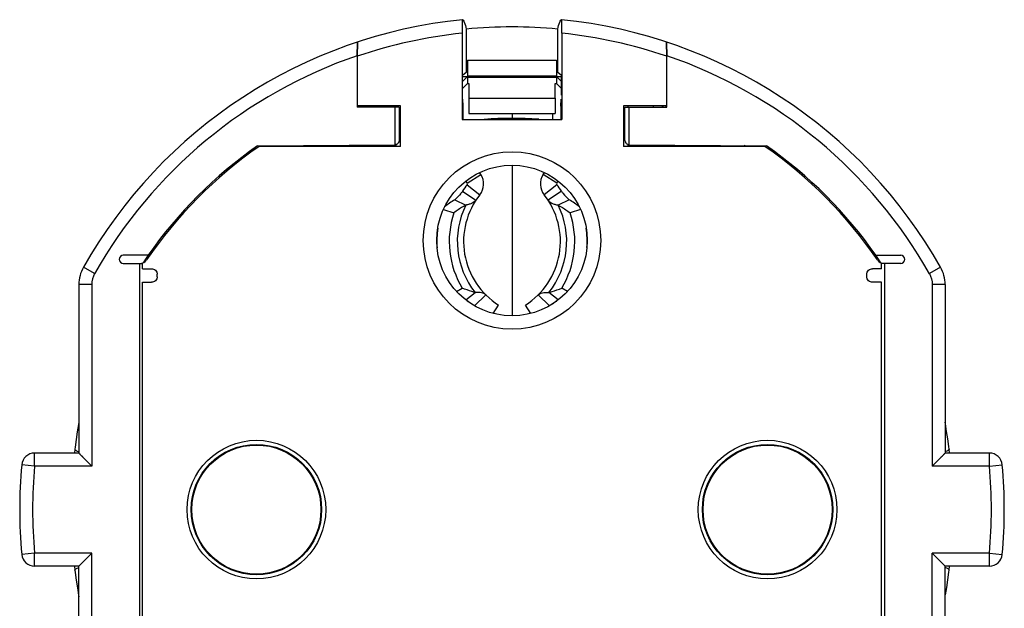
# Model space of a CAD drawing. Units: millimetres. Extents: x -18.3 to 18.3, y -21 to 21.
# Drawn here: x -18.3 to 18.3, y -0.8 to 21 of the extents above; entities that cross this region are included whole.
import ezdxf

# ---------------------------------------------------------------- set-up
doc = ezdxf.new("R2010")
doc.units = ezdxf.units.MM
doc.header["$LTSCALE"] = 30.734
doc.layers.get('0').update_dxf_attribs({"linetype": 'CONTINUOUS'})
doc.layers.add('DRAFT', color=7, linetype='CONTINUOUS')
doc.layers.add('RACCORDO', color=7, linetype='CONTINUOUS')

msp = doc.modelspace()

# ---------------------------------------------------------------- linework, layer by layer
at = {"color": 7, "linetype": 'CONTINUOUS'}
for p, q in [((-1.65, 19.542), (-1.65, 18.957)), ((-1.65, 19.542), (1.65, 19.542)), ((1.65, 19.542), (1.65, 18.957)), ((-1.65, 18.942), (-1.835, 18.757)), ((-1.835, 18.942), (-1.65, 18.942)), ((-1.65, 18.674), (-1.835, 18.496)), ((-1.65, 18.942), (-1.65, 18.674)), ((-1.65, 18.674), (-1.6, 18.674)), ((-1.6, 18.674), (-1.6, 18.138)), ((1.6, 18.138), (1.6, 18.674)), ((1.6, 18.674), (1.65, 18.674)), ((1.65, 18.942), (1.65, 18.674)), ((1.65, 18.942), (1.835, 18.757)), ((1.65, 18.942), (1.835, 18.942)), ((1.65, 18.674), (1.835, 18.496)), ((-1.6, 18.138), (-1.6, 17.559)), ((-1.6, 18.138), (1.6, 18.138)), ((1.6, 18.138), (1.6, 17.559)), ((-5.25, 17.842), (-5.25, 17.792)), ((5.25, 17.842), (5.25, 17.792)), ((-1.6, 17.559), (1.6, 17.559)), ((-5.25, 16.396), (-5.25, 16.342)), ((5.25, 16.396), (5.25, 16.342)), ((-1.663, 14.974), (-1.713, 15.055)), ((-1.663, 14.974), (-1.154, 15.293)), ((-1.154, 15.293), (-1.202, 15.37)), ((1.154, 15.293), (1.202, 15.37)), ((1.663, 14.974), (1.154, 15.293)), ((1.663, 14.974), (1.714, 15.056)), ((-1.842, 14.673), (-1.34, 14.344)), ((-1.666, 14.917), (-1.195, 14.544)), ((1.666, 14.917), (1.195, 14.544)), ((1.842, 14.673), (1.34, 14.344)), ((-2.129, 14.359), (-1.718, 14.155)), ((2.129, 14.359), (1.718, 14.155)), ((-2.548, 13.999), (-2.16, 13.869)), ((2.548, 13.999), (2.16, 13.869)), ((-14.45, 11.992), (-13.734, 11.992)), ((-13.85, 11.992), (-13.85, -6.308)), ((-13.734, 11.792), (-13.734, 11.992)), ((-13.734, 11.792), (-13.4, 11.792)), ((13.734, 11.792), (13.4, 11.792)), ((13.734, 11.792), (13.734, 11.992)), ((14.45, 11.992), (13.734, 11.992)), ((13.85, 11.992), (13.85, -6.308)), ((-13.186, 11.492), (-13.186, 11.592)), ((13.186, 11.492), (13.186, 11.592)), ((-13.734, -5.608), (-13.734, 11.292)), ((-13.734, 11.292), (-13.4, 11.292)), ((-2.058, 10.945), (-1.848, 11.073)), ((2.058, 10.945), (1.848, 11.073)), ((13.734, 11.292), (13.4, 11.292)), ((13.734, -5.608), (13.734, 11.292)), ((-1.721, 10.634), (-1.371, 10.913)), ((-1.391, 10.412), (-0.978, 10.825)), ((1.391, 10.412), (0.978, 10.825)), ((1.721, 10.634), (1.371, 10.913)), ((-0.699, 10.131), (-0.501, 10.443)), ((0.699, 10.131), (0.501, 10.443))]:
    msp.add_line(p, q, dxfattribs=at)
at = {"color": 250, "linetype": 'CONTINUOUS'}
msp.add_line((-1.65, 18.957), (1.65, 18.957), dxfattribs=at)
at = {"color": 7, "linetype": 'CONTINUOUS'}
for centre in [(-9.5, 2.842), (9.5, 2.842)]:
    msp.add_circle(centre, 2.4, dxfattribs=at)
at = {"color": 250, "linetype": 'CONTINUOUS'}
for centre, radius, start, end in [((0, 2.842), 17.82, 108.825, 150.5268), ((0, 2.842), 17.82, 29.4732, 71.1749), ((1, 12.806), 3.034, 153.609, 218.6065), ((-1, 12.806), 3.034, 321.3935, 26.391)]:
    msp.add_arc(centre, radius, start, end, dxfattribs=at)
at = {"color": 7, "linetype": 'CONTINUOUS'}
for centre, radius, start, end in [((0, 2.842), 16.45, 124.8482, 145.6547), ((0, 2.842), 16.45, 34.3453, 55.1518), ((-1.705, 14.948), 0.65, 321.6341, 32.07), ((1.705, 14.948), 0.65, 147.93, 218.3659), ((1, 12.806), 3.4, 141.6341, 146.7024), ((-1.705, 14.948), 0.05, 321.6341, 32.07), ((1.705, 14.948), 0.05, 147.93, 218.3659), ((-1, 12.806), 3.4, 33.2976, 38.3659), ((-0.402, 11.533), 3.312, 121.433, 129.4176), ((1, 12.806), 2.8, 141.6341, 237.5775), ((-1, 12.806), 2.8, 302.4225, 38.3659), ((0.402, 11.533), 3.312, 50.6067, 58.5672), ((1, 12.806), 3.334, 161.4148, 211.3321), ((-1, 12.806), 3.334, 328.6679, 18.5852), ((1, 12.806), 3.793, 172.5818, 183.4884), ((-1, 12.806), 3.793, 356.5514, 7.4474), ((-14.45, 12.142), 0.15, 90, 270), ((-13.83, 12.292), 0.3, 270, 325.6547), ((0, 2.842), 16.498, 145.0546, 146.2115), ((0, 2.842), 16.498, 33.7885, 34.9454), ((13.83, 12.292), 0.3, 214.3453, 270), ((14.45, 12.142), 0.15, 270, 90)]:
    msp.add_arc(centre, radius, start, end, dxfattribs=at)
for points, knots in [([(-1.842, 14.673), (-1.86, 14.644), (-1.944, 14.529), (-2.047, 14.429), (-2.129, 14.359)], [0, 0, 0, 0, 0.240955, 1, 1, 1, 1]), ([(1.842, 14.673), (1.86, 14.644), (1.944, 14.529), (2.047, 14.429), (2.129, 14.359)], [0, 0, 0, 0, 0.240955, 1, 1, 1, 1]), ([(-1.34, 14.344), (-1.374, 14.293), (-1.46, 14.233), (-1.594, 14.185), (-1.674, 14.165), (-1.718, 14.155)], [0, 0, 0, 0, 0.423242, 0.689151, 1, 1, 1, 1]), ([(1.34, 14.344), (1.374, 14.293), (1.46, 14.233), (1.594, 14.185), (1.674, 14.165), (1.718, 14.155)], [0, 0, 0, 0, 0.423242, 0.689151, 1, 1, 1, 1]), ([(-1.718, 14.155), (-1.756, 14.135), (-1.909, 14.05), (-2.055, 13.951), (-2.16, 13.869)], [0, 0, 0, 0, 0.244171, 1, 1, 1, 1]), ([(1.718, 14.155), (1.756, 14.135), (1.909, 14.05), (2.055, 13.951), (2.16, 13.869)], [0, 0, 0, 0, 0.244171, 1, 1, 1, 1]), ([(-13.4, 11.792), (-13.347, 11.792), (-13.236, 11.754), (-13.186, 11.645), (-13.186, 11.592)], [0, 0, 0, 0, 0.501602, 1, 1, 1, 1]), ([(13.186, 11.592), (13.186, 11.645), (13.236, 11.754), (13.347, 11.792), (13.4, 11.792)], [0, 0, 0, 0, 0.498398, 1, 1, 1, 1]), ([(-13.186, 11.492), (-13.186, 11.439), (-13.236, 11.33), (-13.347, 11.292), (-13.4, 11.292)], [0, 0, 0, 0, 0.498394, 1, 1, 1, 1]), ([(13.4, 11.292), (13.347, 11.292), (13.236, 11.33), (13.186, 11.439), (13.186, 11.492)], [0, 0, 0, 0, 0.501606, 1, 1, 1, 1]), ([(-1.371, 10.913), (-1.411, 10.923), (-1.573, 10.966), (-1.731, 11.023), (-1.848, 11.073)], [0, 0, 0, 0, 0.244439, 1, 1, 1, 1]), ([(1.371, 10.913), (1.411, 10.923), (1.573, 10.966), (1.731, 11.023), (1.848, 11.073)], [0, 0, 0, 0, 0.244439, 1, 1, 1, 1]), ([(-0.978, 10.825), (-1.019, 10.865), (-1.112, 10.902), (-1.248, 10.914), (-1.328, 10.914), (-1.371, 10.913)], [0, 0, 0, 0, 0.416355, 0.683947, 1, 1, 1, 1]), ([(0.978, 10.825), (1.019, 10.865), (1.112, 10.902), (1.248, 10.914), (1.328, 10.914), (1.371, 10.913)], [0, 0, 0, 0, 0.416355, 0.683947, 1, 1, 1, 1]), ([(-1.46, 10.454), (-1.476, 10.467), (-1.54, 10.518), (-1.61, 10.562), (-1.665, 10.592)], [0, 0, 0, 0, 0.242953, 1, 1, 1, 1]), ([(1.461, 10.455), (1.477, 10.468), (1.541, 10.519), (1.611, 10.563), (1.666, 10.593)], [0, 0, 0, 0, 0.242924, 1, 1, 1, 1])]:
    msp.add_open_spline(points, degree=3, knots=knots, dxfattribs=at)
at = {"layer": 'DRAFT', "color": 7, "linetype": 'CONTINUOUS'}
for p, q in [((-1.702, 20.7), (-1.702, 19.098)), ((1.702, 19.098), (1.702, 20.7)), ((-1.835, 18.992), (-1.702, 19.098)), ((-1.65, 19.098), (-1.702, 19.098)), ((1.702, 19.098), (1.65, 19.098)), ((1.702, 19.098), (1.835, 18.992)), ((-1.835, 18.242), (-1.835, 18.992)), ((1.835, 18.242), (1.835, 18.992)), ((-4.15, 17.842), (-5.75, 17.842)), ((-5.734, 17.792), (-5.734, 17.842)), ((-5.61, 17.842), (-5.61, 17.792)), ((-5.594, 17.792), (-5.594, 17.842)), ((-4.303, 17.792), (-4.303, 17.842)), ((-4.15, 16.342), (-4.15, 17.842)), ((4.15, 17.842), (4.15, 16.342)), ((5.75, 17.842), (4.15, 17.842)), ((4.303, 17.842), (4.303, 17.792)), ((5.594, 17.792), (5.594, 17.842)), ((5.61, 17.842), (5.61, 17.792)), ((5.734, 17.792), (5.734, 17.842)), ((-1.85, 17.342), (1.85, 17.342)), ((1.5, 17.559), (1.5, 17.342)), ((-4.15, 16.342), (-9.4, 16.342)), ((-5.594, 16.342), (-5.594, 16.393)), ((-4.303, 16.342), (-4.303, 16.404)), ((9.4, 16.342), (4.15, 16.342)), ((4.303, 16.404), (4.303, 16.342)), ((5.594, 16.342), (5.594, 16.393))]:
    msp.add_line(p, q, dxfattribs=at)
for radius, start, end in [(17.939, 84.5568, 95.4432), (16.5, 124.992, 145.0594), (16.046, 57.2826, 57.4441), (16.5, 34.9406, 55.0097)]:
    msp.add_arc((0, 2.842), radius, start, end, dxfattribs=at)
at = {"layer": 'DRAFT', "color": 250, "linetype": 'CONTINUOUS'}
msp.add_arc((0, 2.842), 16.051, 57.2597, 57.4207, dxfattribs=at)
at = {"layer": 'RACCORDO', "color": 7, "linetype": 'CONTINUOUS'}
for p, q in [((-1.85, 20.545), (-1.85, 17.342)), ((1.85, 20.545), (1.85, 17.342)), ((-5.746, 20.216), (-5.746, 20.216)), ((-5.746, 20.216), (-5.746, 20.216)), ((5.746, 20.216), (5.746, 20.216)), ((5.746, 20.216), (5.746, 20.216)), ((5.75, 19.708), (5.75, 19.764)), ((-5.75, 19.708), (-5.75, 17.792)), ((5.75, 17.792), (5.75, 19.708)), ((-1.65, 18.942), (1.65, 18.942)), ((-1.819, 17.838), (-1.823, 18.094)), ((1.819, 17.838), (1.823, 18.094)), ((-4.2, 17.792), (-5.75, 17.792)), ((-4.2, 17.792), (-4.2, 16.556)), ((4.2, 16.555), (4.2, 17.792)), ((4.2, 17.792), (5.75, 17.792)), ((-1.817, 17.392), (-1.817, 17.405)), ((0, 17.559), (0, 17.342)), ((1.817, 17.405), (1.817, 17.392)), ((-9.462, 16.359), (-4.349, 16.404)), ((4.349, 16.404), (9.462, 16.36)), ((0, 15.642), (0, 10.042)), ((-13.526, 12.292), (-14.45, 12.292)), ((13.526, 12.292), (14.45, 12.292)), ((-16.1, 11.206), (-16.1, 4.942)), ((16.1, 11.206), (16.1, 4.942)), ((-16.1, 4.942), (-17.746, 4.942)), ((-16.25, 5.087), (-16.266, 4.942)), ((-15.62, 4.462), (-16.1, 4.942)), ((15.62, 4.462), (16.1, 4.942)), ((15.957, 4.799), (15.986, 4.828)), ((17.746, 4.942), (16.1, 4.942)), ((16.266, 4.942), (16.25, 5.087)), ((-15.62, 4.462), (-15.655, 4.496)), ((15.62, 4.462), (15.655, 4.496)), ((-16.1, 0.742), (-15.62, 1.222)), ((-15.655, 1.188), (-15.62, 1.222)), ((15.62, 1.222), (16.1, 0.742)), ((15.62, 1.222), (15.654, 1.187)), ((-16.1, 0.742), (-17.746, 0.742)), ((-16.266, 0.742), (-16.25, 0.597)), ((-16.1, -5.522), (-16.1, 0.742)), ((-15.986, 0.856), (-15.957, 0.885)), ((15.957, 0.885), (15.986, 0.856)), ((17.746, 0.742), (16.1, 0.742)), ((16.1, -5.522), (16.1, 0.742)), ((16.25, 0.597), (16.266, 0.742))]:
    msp.add_line(p, q, dxfattribs=at)
at = {"layer": 'RACCORDO', "color": 250, "linetype": 'CONTINUOUS'}
for p, q in [((-1.65, 18.918), (1.65, 18.918)), ((-4.35, 17.792), (-4.35, 16.404)), ((4.35, 16.404), (4.35, 17.792)), ((-15.514, 11.61), (-15.931, 11.846)), ((15.931, 11.846), (15.514, 11.61)), ((-15.62, 11.206), (-16.1, 11.206)), ((-15.62, 11.206), (-15.62, 4.462)), ((16.1, 11.206), (15.62, 11.206)), ((15.62, 11.206), (15.62, 4.462)), ((-17.746, 4.462), (-17.746, 4.942)), ((17.746, 4.462), (17.746, 4.942)), ((-17.746, 4.462), (-18.224, 4.506)), ((-15.62, 4.462), (-17.746, 4.462)), ((17.746, 4.462), (15.62, 4.462)), ((17.746, 4.462), (18.224, 4.506)), ((-17.746, 1.222), (-18.224, 1.178)), ((-17.746, 0.742), (-17.746, 1.222)), ((-15.62, 1.222), (-17.746, 1.222)), ((-15.62, -5.522), (-15.62, 1.222)), ((17.746, 1.222), (15.62, 1.222)), ((15.62, -5.522), (15.62, 1.222)), ((17.746, 1.222), (18.224, 1.178)), ((17.746, 0.742), (17.746, 1.222))]:
    msp.add_line(p, q, dxfattribs=at)
at = {"layer": 'RACCORDO', "color": 7, "linetype": 'CONTINUOUS'}
for points in [[(-16.1, 6.089), (-16.114, 6.01), (-16.16, 5.733), (-16.202, 5.453), (-16.24, 5.168), (-16.25, 5.087)], [(16.25, 5.087), (16.238, 5.185), (16.199, 5.469), (16.157, 5.75), (16.111, 6.026), (16.1, 6.089)], [(-16.036, 4.878), (-16.057, 4.899), (-16.074, 4.917), (-16.087, 4.93), (-16.095, 4.939), (-16.1, 4.942)], [(-15.957, 4.799), (-15.986, 4.828), (-16.012, 4.854)], [(15.986, 4.828), (16.036, 4.878), (16.057, 4.899), (16.074, 4.917), (16.087, 4.93), (16.095, 4.939), (16.1, 4.942)], [(-16.1, 0.742), (-16.095, 0.745), (-16.087, 0.754), (-16.074, 0.767), (-16.057, 0.785), (-16.036, 0.806), (-15.986, 0.856)], [(15.986, 0.856), (16.036, 0.806), (16.057, 0.784), (16.074, 0.767), (16.088, 0.755), (16.097, 0.746), (16.1, 0.742)], [(-16.25, 0.597), (-16.238, 0.499), (-16.199, 0.215), (-16.157, -0.066), (-16.111, -0.342), (-16.1, -0.405)], [(16.114, -0.326), (16.16, -0.049), (16.202, 0.231), (16.24, 0.516), (16.25, 0.597)]]:
    msp.add_lwpolyline(points, dxfattribs=at)
at = {"layer": 'RACCORDO', "color": 250, "linetype": 'CONTINUOUS'}
for centre, radius in [((0, 12.842), 3.3), ((-9.5, 2.842), 2.575), ((9.5, 2.842), 2.575)]:
    msp.add_circle(centre, radius, dxfattribs=at)
at = {"layer": 'RACCORDO', "color": 7, "linetype": 'CONTINUOUS'}
for centre, radius in [((0, 12.842), 2.8), ((-9.5, 2.842), 2.425), ((9.5, 2.842), 2.425)]:
    msp.add_circle(centre, radius, dxfattribs=at)
for centre, radius, start, end in [((0, 2.842), 18.3, 95.7885, 150.5268), ((0, 2.842), 18.3, 29.4732, 84.2115), ((49.466, 19.715), 55.216, 179.7891, 180.0064), ((-50.183, 19.714), 55.933, 0.0508, 0.209), ((-14.8, 11.206), 1.3, 150.5268, 180), ((14.8, 11.206), 1.3, 360, 29.4732), ((-17.746, 4.462), 0.48, 90, 174.784), ((17.746, 4.462), 0.48, 5.216, 90), ((0, 2.842), 18.3, 174.784, 185.216), ((0, 2.842), 18.3, 354.784, 5.216), ((-17.746, 1.222), 0.48, 185.216, 270), ((17.746, 1.222), 0.48, 270, 354.784)]:
    msp.add_arc(centre, radius, start, end, dxfattribs=at)
at = {"layer": 'RACCORDO', "color": 250, "linetype": 'CONTINUOUS'}
for radius, start, end in [(17.8, 95.9658, 108.8469), (17.8, 71.1531, 84.0342), (14.538, 86.0827, 94.0677), (17.82, 174.784, 185.216), (17.82, 354.784, 5.216)]:
    msp.add_arc((0, 2.842), radius, start, end, dxfattribs=at)
at = {"layer": 'RACCORDO', "color": 7, "linetype": 'CONTINUOUS'}
for centre, major_axis, start_param, end_param in [((-1.822, 17.405), (0, 0.5), 4.712389, 5.759587), ((1.822, 17.405), (0, 0.5), 0.523599, 1.570796), ((-1.819, 17.392), (0, 0.25), -1.677583, -1.570796), ((1.819, 17.392), (0, 0.25), -4.712389, -4.510903)]:
    msp.add_ellipse(centre, major_axis=major_axis, ratio=0.008727, start_param=start_param, end_param=end_param, dxfattribs=at)
for points, knots in [([(-1.846, 21.048), (-1.846, 21.048), (-1.845, 21.043), (-1.847, 21.038), (-1.847, 21.025), (-1.847, 21.009), (-1.848, 20.987), (-1.848, 20.951), (-1.849, 20.896), (-1.849, 20.821), (-1.85, 20.735), (-1.85, 20.642), (-1.85, 20.578), (-1.85, 20.545)], [0, 0, 0, 0, 0.004902, 0.019376, 0.043309, 0.07652, 0.118644, 0.169236, 0.293865, 0.445426, 0.618134, 0.805567, 1, 1, 1, 1]), ([(-1.846, 21.048), (-1.831, 21.048), (-1.798, 21.018), (-1.747, 20.902), (-1.72, 20.788), (-1.702, 20.7)], [0, 0, 0, 0, 0.11023, 0.303801, 1, 1, 1, 1]), ([(1.702, 20.7), (1.72, 20.788), (1.747, 20.902), (1.798, 21.018), (1.831, 21.048), (1.846, 21.048)], [0, 0, 0, 0, 0.696199, 0.88977, 1, 1, 1, 1]), ([(1.85, 20.545), (1.85, 20.578), (1.85, 20.642), (1.85, 20.735), (1.849, 20.821), (1.849, 20.896), (1.848, 20.951), (1.848, 20.987), (1.847, 21.009), (1.847, 21.025), (1.847, 21.038), (1.845, 21.043), (1.846, 21.048), (1.846, 21.048)], [0, 0, 0, 0, 0.194433, 0.381866, 0.554574, 0.706135, 0.830764, 0.881356, 0.92348, 0.956691, 0.980624, 0.995098, 1, 1, 1, 1]), ([(-5.746, 20.216), (-5.746, 20.216), (-5.746, 20.213), (-5.747, 20.21), (-5.747, 20.203), (-5.747, 20.189), (-5.748, 20.165), (-5.748, 20.13), (-5.749, 20.086), (-5.749, 20.015), (-5.749, 19.958), (-5.75, 19.918)], [0, 0, 0, 0, 0.004847, 0.018619, 0.04122, 0.072506, 0.160327, 0.279462, 0.426803, 0.598668, 1, 1, 1, 1]), ([(-5.75, 19.687), (-5.75, 19.721), (-5.75, 19.787), (-5.75, 19.883), (-5.749, 19.972), (-5.749, 20.051), (-5.748, 20.11), (-5.748, 20.149), (-5.747, 20.172), (-5.747, 20.19), (-5.747, 20.204), (-5.745, 20.211), (-5.747, 20.216), (-5.746, 20.216)], [0, 0, 0, 0, 0.189807, 0.373714, 0.544794, 0.696867, 0.823747, 0.875845, 0.919529, 0.954205, 0.979349, 0.994681, 1, 1, 1, 1]), ([(5.75, 19.918), (5.749, 19.958), (5.749, 20.015), (5.749, 20.087), (5.748, 20.13), (5.748, 20.165), (5.747, 20.189), (5.747, 20.203), (5.747, 20.21), (5.746, 20.213), (5.746, 20.216), (5.746, 20.216)], [0, 0, 0, 0, 0.401382, 0.573248, 0.72058, 0.8397, 0.927504, 0.958784, 0.981382, 0.995153, 1, 1, 1, 1]), ([(5.746, 20.216), (5.747, 20.216), (5.745, 20.211), (5.747, 20.204), (5.747, 20.19), (5.747, 20.172), (5.748, 20.149), (5.748, 20.11), (5.749, 20.051), (5.749, 19.972), (5.75, 19.883), (5.75, 19.787), (5.75, 19.721), (5.75, 19.687)], [0, 0, 0, 0, 0.005319, 0.020651, 0.045795, 0.080471, 0.124155, 0.176253, 0.303133, 0.455206, 0.626286, 0.810193, 1, 1, 1, 1]), ([(-4.2, 16.556), (-4.2, 16.524), (-4.222, 16.454), (-4.287, 16.413), (-4.324, 16.407)], [0, 0, 0, 0, 0.454327, 1, 1, 1, 1]), ([(4.2, 16.555), (4.2, 16.525), (4.22, 16.457), (4.281, 16.417), (4.316, 16.408)], [0, 0, 0, 0, 0.454271, 1, 1, 1, 1])]:
    msp.add_open_spline(points, degree=3, knots=knots, dxfattribs=at)
for points in [[(-4.324, 16.407), (-4.332, 16.405), (-4.34, 16.404), (-4.349, 16.404)], [(4.316, 16.408), (4.327, 16.406), (4.338, 16.404), (4.349, 16.404)]]:
    msp.add_open_spline(points, degree=3, dxfattribs=at)
at = {"layer": 'RACCORDO', "color": 250, "linetype": 'CONTINUOUS'}
for points in [[(-15.514, 11.61), (-15.582, 11.488), (-15.62, 11.345), (-15.62, 11.206)], [(15.514, 11.61), (15.582, 11.488), (15.62, 11.345), (15.62, 11.206)]]:
    msp.add_open_spline(points, degree=3, dxfattribs=at)
for points, knots in [([(-16.25, 5.087), (-16.251, 5.08), (-16.24, 5.061), (-16.19, 5.028), (-16.14, 5.008), (-16.1, 4.995)], [0, 0, 0, 0, 0.119451, 0.316007, 1, 1, 1, 1]), ([(16.25, 5.087), (16.251, 5.08), (16.24, 5.061), (16.19, 5.028), (16.14, 5.008), (16.1, 4.995)], [0, 0, 0, 0, 0.119468, 0.316054, 1, 1, 1, 1]), ([(-16.25, 0.597), (-16.251, 0.604), (-16.24, 0.623), (-16.19, 0.656), (-16.14, 0.675), (-16.1, 0.689)], [0, 0, 0, 0, 0.119432, 0.315975, 1, 1, 1, 1]), ([(16.25, 0.597), (16.251, 0.604), (16.24, 0.623), (16.19, 0.656), (16.14, 0.675), (16.1, 0.689)], [0, 0, 0, 0, 0.119442, 0.315994, 1, 1, 1, 1])]:
    msp.add_open_spline(points, degree=3, knots=knots, dxfattribs=at)

doc.saveas('drawing.dxf')
